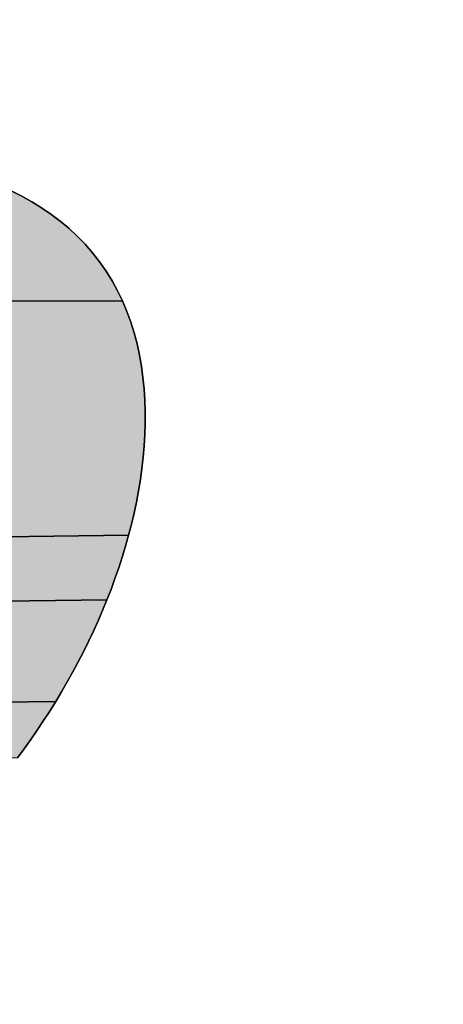
# Model space of a CAD drawing. Units: millimetres. Extents: x 0 to 1188, y 0 to 840.
# Drawn here: x 340 to 340, y 614 to 615 of the extents above; entities that cross this region are included whole.
import ezdxf

# ---------------------------------------------------------------- set-up
doc = ezdxf.new("R2010")
doc.units = ezdxf.units.MM
doc.header["$LTSCALE"] = 65.34
doc.layers.get('0').update_dxf_attribs({"linetype": 'CONTINUOUS'})
doc.layers.add('DEF_LAYER_DIM', color=7, linetype='CONTINUOUS')
doc.layers.add('DEF_LAYER_SYMBOL', color=7, linetype='CONTINUOUS')
doc.styles.get("Standard").update_dxf_attribs({"font": 'txt', "width": 0.8})
doc.styles.add('TEXTSTYLE_2', font='txt')
doc.dimstyles.new('DIMSTYLE_1', dxfattribs={"dimtxt": 7, "dimasz": 6, "dimexe": 2, "dimexo": 1, "dimgap": 0.875, "dimtad": 1, "dimdec": 0, "dimdsep": 46, "dimtxsty": 'Standard', "dimblk": '_FILLED', "dimblk1": '_FILLED', "dimblk2": '_FILLED', "dimcen": 0.09, "dimadec": 3, "dimazin": 2, "dimtp": 0.001, "dimtm": 0.001, "dimtfac": 1, "dimtdec": 0, "dimtofl": 0, "dimtmove": 0, "dimatfit": 3, "dimldrblk": '_FILLED', "dimfxl": 0, "dimtolj": 1, "dimarcsym": 0})
doc.dimstyles.new('DIMSTYLE_2', dxfattribs={"dimtxt": 7, "dimasz": 6, "dimexe": 2, "dimexo": 1, "dimgap": 0.875, "dimtad": 1, "dimdec": 3, "dimdsep": 46, "dimtxsty": 'Standard', "dimblk": '_FILLED', "dimblk1": '_FILLED', "dimblk2": '_FILLED', "dimcen": 0.09, "dimadec": 3, "dimazin": 2, "dimtp": 0.001, "dimtm": 0.001, "dimtfac": 1, "dimtdec": 3, "dimtofl": 0, "dimtmove": 0, "dimatfit": 3, "dimldrblk": '_FILLED', "dimfxl": 0, "dimtolj": 1, "dimarcsym": 0})
doc.dimstyles.new('DIMSTYLE_4', dxfattribs={"dimtxt": 7, "dimasz": 6, "dimexe": 2, "dimexo": 1, "dimtad": 1, "dimdec": 3, "dimdsep": 46, "dimtxsty": 'Standard', "dimblk": '_FILLED', "dimblk1": '_FILLED', "dimblk2": '_FILLED', "dimcen": 0.09, "dimadec": 3, "dimazin": 2, "dimtp": 0.001, "dimtm": 0.001, "dimtfac": 1, "dimtdec": 3, "dimtofl": 0, "dimtmove": 0, "dimatfit": 1, "dimldrblk": '_FILLED', "dimfxl": 0, "dimtolj": 1, "dimarcsym": 0})

# ---------------------------------------------------------------- blocks, each defined once
blk = doc.blocks.new('_FILLED')
at = {"color": 0, "linetype": 'ByBlock'}
blk.add_solid([(0, 0), (-1, 0.23333), (-1, -0.23333)], dxfattribs=at)
blk = doc.blocks.new('*D15')
at = {"layer": 'DEF_LAYER_DIM', "color": 2, "linetype": 'Continuous', "transparency": 16777216}
for p, q in [((189.80572, 613.41929), (189.80572, 699.37225)), ((375.30572, 613.41929), (375.30572, 699.37225)), ((189.80572, 695.37225), (282.55572, 695.37225)), ((375.30572, 695.37225), (282.55572, 695.37225))]:
    blk.add_line(p, q, dxfattribs=at)
at = {"layer": 'DEF_LAYER_DIM', "color": 2, "linetype": 'Continuous', "transparency": 16777216, "xscale": 6, "yscale": 6, "zscale": 6, "rotation": 180}
blk.add_blockref('_FILLED', (189.80572, 695.37225), dxfattribs=at)
at = {"layer": 'DEF_LAYER_DIM', "color": 2, "linetype": 'Continuous', "transparency": 16777216, "xscale": 6, "yscale": 6, "zscale": 6}
blk.add_blockref('_FILLED', (375.30572, 695.37225), dxfattribs=at)
at = {"layer": 'DEF_LAYER_DIM', "color": 2, "linetype": 'Continuous', "transparency": 16777216, "insert": (282.55572, 704.12225), "char_height": 7, "width": 28, "attachment_point": 2, "line_spacing_factor": 0.9}
blk.add_mtext('185.5', dxfattribs=at)
blk = doc.blocks.new('*D17')
at = {"layer": 'DEF_LAYER_DIM', "color": 2, "linetype": 'Continuous', "transparency": 16777216}
for p, q in [((308.86452, 587.92346), (288.85737, 569.80232)), ((288.35737, 569.80232), (261.90096, 569.80232)), ((288.85737, 569.80232), (288.35737, 569.80232))]:
    blk.add_line(p, q, dxfattribs=at)
at = {"layer": 'DEF_LAYER_DIM', "color": 2, "linetype": 'Continuous', "transparency": 16777216, "xscale": 6, "yscale": 6, "zscale": 6, "rotation": 42.168195151}
blk.add_blockref('_FILLED', (308.86452, 587.92346), dxfattribs=at)
at = {"layer": 'DEF_LAYER_DIM', "color": 2, "linetype": 'Continuous', "transparency": 16777216, "insert": (284.85737, 578.55232), "char_height": 7, "width": 29.1846154, "attachment_point": 3, "line_spacing_factor": 0.9, "style": 'TEXTSTYLE_2'}
blk.add_mtext('{\\ftxt;\\W0.0001;\\H0.0001;\\~}{\\ftxt;\\W1.1794871795;\\H7.0; }{\\ftxt;\\W0.0001;\\H0.0001;\\~}\\ftxt;{\\W0.8;70}', dxfattribs=at)
blk = doc.blocks.new('*D18')
at = {"layer": 'DEF_LAYER_DIM', "color": 2, "linetype": 'Continuous', "transparency": 16777216}
for p, q in [((336.80572, 647.41929), (405.37686, 647.41929)), ((401.37686, 647.41929), (401.37686, 588.51681)), ((401.37686, 529.61434), (401.37686, 588.51681)), ((337.05045, 529.61434), (405.37686, 529.61434))]:
    blk.add_line(p, q, dxfattribs=at)
at = {"layer": 'DEF_LAYER_DIM', "color": 2, "linetype": 'Continuous', "transparency": 16777216, "xscale": 6, "yscale": 6, "zscale": 6}
for p, rotation in [((401.37686, 647.41929), 90), ((401.37686, 529.61434), 270)]:
    blk.add_blockref('_FILLED', p, dxfattribs=dict(at, rotation=rotation))
at = {"layer": 'DEF_LAYER_DIM', "color": 2, "linetype": 'Continuous', "transparency": 16777216, "insert": (392.62686, 588.51681), "char_height": 7, "width": 16.8, "attachment_point": 2, "rotation": 90, "line_spacing_factor": 0.9}
blk.add_mtext('118', dxfattribs=at)
blk = doc.blocks.new('AS-NEW_BL0', base_point=(336.31735, 610.84053))
at = {"layer": 'DEF_LAYER_SYMBOL', "linetype": 'Continuous'}
for points in [[(339.64689, 614.83212), (339.6544, 614.83033), (339.66186, 614.82835), (339.66927, 614.82617), (339.67662, 614.8238), (339.6839, 614.82122), (339.69109, 614.81842), (339.69819, 614.81538), (339.70518, 614.81211), (339.71205, 614.80858), (339.71878, 614.80479), (339.72535, 614.80073), (339.73173, 614.79639), (339.73791, 614.79176), (339.74386, 614.78684), (339.74955, 614.78162), (339.75495, 614.77611), (339.76003, 614.7703), (339.76478, 614.76421), (339.76918, 614.75787), (339.77324, 614.75129), (339.77693, 614.74452), (339.78027, 614.73755), (339.33736, 614.73654), (339.34292, 614.7419), (339.34857, 614.74716), (339.35431, 614.75233), (339.36013, 614.7574), (339.36604, 614.76237), (339.37204, 614.76723), (339.37813, 614.77198), (339.3843, 614.77662), (339.39056, 614.78114), (339.3969, 614.78555), (339.40333, 614.78982), (339.40984, 614.79397), (339.41644, 614.79799), (339.42311, 614.80186), (339.42987, 614.80559), (339.43671, 614.80918), (339.44363, 614.8126), (339.45063, 614.81587), (339.4577, 614.81898), (339.46484, 614.82191), (339.47205, 614.82466), (339.47933, 614.82723), (339.48668, 614.82961), (339.49408, 614.8318), (339.63934, 614.83375)], [(339.33736, 614.73654), (339.78027, 614.73755), (339.78325, 614.73043), (339.78589, 614.72318), (339.78819, 614.71581), (339.79015, 614.70834), (339.7918, 614.7008), (339.79315, 614.69319), (339.7942, 614.68555), (339.79497, 614.67786), (339.79548, 614.67016), (339.79573, 614.66244), (339.79573, 614.65472), (339.79549, 614.647), (339.79503, 614.6393), (339.79437, 614.6316), (339.7935, 614.62393), (339.79243, 614.61628), (339.79118, 614.60867), (339.78975, 614.60108), (339.78814, 614.59353), (339.78637, 614.58601), (339.78443, 614.57854), (339.22597, 614.57115), (339.22895, 614.57828), (339.23204, 614.58535), (339.23525, 614.59237), (339.23858, 614.59934), (339.24202, 614.60626), (339.24557, 614.61311), (339.24922, 614.61991), (339.25299, 614.62666), (339.25685, 614.63334), (339.26082, 614.63996), (339.26489, 614.64653), (339.26906, 614.65302), (339.27333, 614.65946), (339.2777, 614.66583), (339.28216, 614.67213), (339.28672, 614.67836), (339.29137, 614.68452), (339.29611, 614.69061), (339.30095, 614.69663), (339.30588, 614.70258), (339.3109, 614.70844), (339.31601, 614.71423), (339.32122, 614.71993), (339.32651, 614.72556), (339.33189, 614.73109)], [(339.78443, 614.57854), (339.78234, 614.5711), (339.7801, 614.56371), (339.77771, 614.55637), (339.77518, 614.54908), (339.77251, 614.54183), (339.76971, 614.53464), (339.21082, 614.5274), (339.21301, 614.5348), (339.21533, 614.54217), (339.2178, 614.54948), (339.2204, 614.55675), (339.22312, 614.56398), (339.22597, 614.57115)], [(339.76677, 614.5275), (339.76371, 614.52041), (339.76053, 614.51337), (339.75723, 614.50639), (339.75381, 614.49947), (339.75027, 614.49261), (339.74662, 614.4858), (339.74286, 614.47906), (339.739, 614.47237), (339.73502, 614.46575), (339.1983, 614.45916), (339.19899, 614.46685), (339.19986, 614.47452), (339.20093, 614.48217), (339.20217, 614.48979), (339.20358, 614.49738), (339.20515, 614.50494), (339.20689, 614.51247), (339.20878, 614.51995), (339.21082, 614.5274), (339.76971, 614.53464)], [(339.73094, 614.4592), (339.72676, 614.45271), (339.72248, 614.44628), (339.7181, 614.43992), (339.71362, 614.43363), (339.70905, 614.42741), (339.19814, 614.42059), (339.19769, 614.4283), (339.19749, 614.43602), (339.19754, 614.44374), (339.19781, 614.45146), (339.1983, 614.45916), (339.73502, 614.46575)]]:
    blk.add_hatch(color=2, dxfattribs=at).paths.add_polyline_path(points)
at = {"layer": 'DEF_LAYER_SYMBOL', "color": 2, "linetype": 'Continuous'}
for p, q in [((339.71205, 614.80858), (339.70518, 614.81211)), ((339.70518, 614.81211), (339.71205, 614.80858)), ((339.71205, 614.80858), (339.70518, 614.81211)), ((339.71878, 614.80479), (339.71205, 614.80858)), ((339.71205, 614.80858), (339.71878, 614.80479)), ((339.71878, 614.80479), (339.71205, 614.80858)), ((339.72535, 614.80073), (339.71878, 614.80479)), ((339.71878, 614.80479), (339.72535, 614.80073)), ((339.72535, 614.80073), (339.71878, 614.80479)), ((339.73173, 614.79639), (339.72535, 614.80073)), ((339.72535, 614.80073), (339.73173, 614.79639)), ((339.73173, 614.79639), (339.72535, 614.80073)), ((339.73791, 614.79176), (339.73173, 614.79639)), ((339.73173, 614.79639), (339.73791, 614.79176)), ((339.73791, 614.79176), (339.73173, 614.79639)), ((339.74386, 614.78684), (339.73791, 614.79176)), ((339.73791, 614.79176), (339.74386, 614.78684)), ((339.74386, 614.78684), (339.73791, 614.79176)), ((339.74955, 614.78162), (339.74386, 614.78684)), ((339.74386, 614.78684), (339.74955, 614.78162)), ((339.74955, 614.78162), (339.74386, 614.78684)), ((339.75495, 614.77611), (339.74955, 614.78162)), ((339.74955, 614.78162), (339.75495, 614.77611)), ((339.75495, 614.77611), (339.74955, 614.78162)), ((339.76003, 614.7703), (339.75495, 614.77611)), ((339.75495, 614.77611), (339.76003, 614.7703)), ((339.76003, 614.7703), (339.75495, 614.77611)), ((339.76478, 614.76421), (339.76003, 614.7703)), ((339.76003, 614.7703), (339.76478, 614.76421)), ((339.76478, 614.76421), (339.76003, 614.7703)), ((339.76918, 614.75787), (339.76478, 614.76421)), ((339.76478, 614.76421), (339.76918, 614.75787)), ((339.76918, 614.75787), (339.76478, 614.76421)), ((339.77324, 614.75129), (339.76918, 614.75787)), ((339.76918, 614.75787), (339.77324, 614.75129)), ((339.77324, 614.75129), (339.76918, 614.75787)), ((339.77693, 614.74452), (339.77324, 614.75129)), ((339.77324, 614.75129), (339.77693, 614.74452)), ((339.77693, 614.74452), (339.77324, 614.75129)), ((339.78027, 614.73755), (339.77693, 614.74452)), ((339.77693, 614.74452), (339.78027, 614.73755)), ((339.78027, 614.73755), (339.77693, 614.74452)), ((339.78325, 614.73043), (339.78027, 614.73755)), ((339.78027, 614.73755), (339.78325, 614.73043)), ((339.78325, 614.73043), (339.78027, 614.73755)), ((339.78589, 614.72318), (339.78325, 614.73043)), ((339.78325, 614.73043), (339.78589, 614.72318)), ((339.78589, 614.72318), (339.78325, 614.73043)), ((339.78819, 614.71581), (339.78589, 614.72318)), ((339.78589, 614.72318), (339.78819, 614.71581)), ((339.78819, 614.71581), (339.78589, 614.72318)), ((339.79015, 614.70834), (339.78819, 614.71581)), ((339.78819, 614.71581), (339.79015, 614.70834)), ((339.79015, 614.70834), (339.78819, 614.71581)), ((339.7918, 614.7008), (339.79015, 614.70834)), ((339.79015, 614.70834), (339.7918, 614.7008)), ((339.7918, 614.7008), (339.79015, 614.70834)), ((339.79315, 614.69319), (339.7918, 614.7008)), ((339.7918, 614.7008), (339.79315, 614.69319)), ((339.79315, 614.69319), (339.7918, 614.7008)), ((339.7942, 614.68555), (339.79315, 614.69319)), ((339.79315, 614.69319), (339.7942, 614.68555)), ((339.7942, 614.68555), (339.79315, 614.69319)), ((339.79497, 614.67786), (339.7942, 614.68555)), ((339.7942, 614.68555), (339.79497, 614.67786)), ((339.79497, 614.67786), (339.7942, 614.68555)), ((339.79548, 614.67016), (339.79497, 614.67786)), ((339.79497, 614.67786), (339.79548, 614.67016)), ((339.79548, 614.67016), (339.79497, 614.67786)), ((339.79573, 614.66244), (339.79548, 614.67016)), ((339.79548, 614.67016), (339.79573, 614.66244)), ((339.79573, 614.66244), (339.79548, 614.67016)), ((339.79573, 614.65472), (339.79573, 614.66244)), ((339.79573, 614.66244), (339.79573, 614.65472)), ((339.79573, 614.65472), (339.79573, 614.66244)), ((339.79549, 614.647), (339.79573, 614.65472)), ((339.79573, 614.65472), (339.79549, 614.647)), ((339.79549, 614.647), (339.79573, 614.65472)), ((339.79503, 614.6393), (339.79549, 614.647)), ((339.79549, 614.647), (339.79503, 614.6393)), ((339.79503, 614.6393), (339.79549, 614.647)), ((339.79437, 614.6316), (339.79503, 614.6393)), ((339.79503, 614.6393), (339.79437, 614.6316)), ((339.79437, 614.6316), (339.79503, 614.6393)), ((339.7935, 614.62393), (339.79437, 614.6316)), ((339.79437, 614.6316), (339.7935, 614.62393)), ((339.7935, 614.62393), (339.79437, 614.6316)), ((339.79243, 614.61628), (339.7935, 614.62393)), ((339.7935, 614.62393), (339.79243, 614.61628)), ((339.79243, 614.61628), (339.7935, 614.62393)), ((339.79118, 614.60867), (339.79243, 614.61628)), ((339.79243, 614.61628), (339.79118, 614.60867)), ((339.79118, 614.60867), (339.79243, 614.61628)), ((339.78975, 614.60108), (339.79118, 614.60867)), ((339.79118, 614.60867), (339.78975, 614.60108)), ((339.78975, 614.60108), (339.79118, 614.60867)), ((339.78814, 614.59353), (339.78975, 614.60108)), ((339.78975, 614.60108), (339.78814, 614.59353)), ((339.78814, 614.59353), (339.78975, 614.60108)), ((339.78637, 614.58601), (339.78814, 614.59353)), ((339.78814, 614.59353), (339.78637, 614.58601)), ((339.78637, 614.58601), (339.78814, 614.59353)), ((339.78443, 614.57854), (339.78637, 614.58601)), ((339.78637, 614.58601), (339.78443, 614.57854)), ((339.78443, 614.57854), (339.78637, 614.58601)), ((339.78234, 614.5711), (339.78443, 614.57854)), ((339.78443, 614.57854), (339.78234, 614.5711)), ((339.78234, 614.5711), (339.78443, 614.57854)), ((339.7801, 614.56371), (339.78234, 614.5711)), ((339.78234, 614.5711), (339.7801, 614.56371)), ((339.7801, 614.56371), (339.78234, 614.5711)), ((339.77771, 614.55637), (339.7801, 614.56371)), ((339.7801, 614.56371), (339.77771, 614.55637)), ((339.77771, 614.55637), (339.7801, 614.56371)), ((339.77518, 614.54908), (339.77771, 614.55637)), ((339.77771, 614.55637), (339.77518, 614.54908)), ((339.77518, 614.54908), (339.77771, 614.55637)), ((339.77251, 614.54183), (339.77518, 614.54908)), ((339.77518, 614.54908), (339.77251, 614.54183)), ((339.77251, 614.54183), (339.77518, 614.54908)), ((339.76971, 614.53464), (339.77251, 614.54183)), ((339.77251, 614.54183), (339.76971, 614.53464)), ((339.76971, 614.53464), (339.77251, 614.54183)), ((339.76677, 614.5275), (339.76971, 614.53464)), ((339.76971, 614.53464), (339.76677, 614.5275)), ((339.76677, 614.5275), (339.76971, 614.53464)), ((339.76371, 614.52041), (339.76677, 614.5275)), ((339.76677, 614.5275), (339.76371, 614.52041)), ((339.76371, 614.52041), (339.76677, 614.5275)), ((339.76053, 614.51337), (339.76371, 614.52041)), ((339.76371, 614.52041), (339.76053, 614.51337)), ((339.76053, 614.51337), (339.76371, 614.52041)), ((339.75723, 614.50639), (339.76053, 614.51337)), ((339.76053, 614.51337), (339.75723, 614.50639)), ((339.75723, 614.50639), (339.76053, 614.51337)), ((339.75381, 614.49947), (339.75723, 614.50639)), ((339.75723, 614.50639), (339.75381, 614.49947)), ((339.75381, 614.49947), (339.75723, 614.50639)), ((339.75027, 614.49261), (339.75381, 614.49947)), ((339.75381, 614.49947), (339.75027, 614.49261)), ((339.75027, 614.49261), (339.75381, 614.49947)), ((339.74662, 614.4858), (339.75027, 614.49261)), ((339.75027, 614.49261), (339.74662, 614.4858)), ((339.74662, 614.4858), (339.75027, 614.49261)), ((339.74286, 614.47906), (339.74662, 614.4858)), ((339.74662, 614.4858), (339.74286, 614.47906)), ((339.74286, 614.47906), (339.74662, 614.4858)), ((339.739, 614.47237), (339.74286, 614.47906)), ((339.74286, 614.47906), (339.739, 614.47237)), ((339.739, 614.47237), (339.74286, 614.47906)), ((339.73502, 614.46575), (339.739, 614.47237)), ((339.739, 614.47237), (339.73502, 614.46575)), ((339.73502, 614.46575), (339.739, 614.47237)), ((339.73094, 614.4592), (339.73502, 614.46575)), ((339.73502, 614.46575), (339.73094, 614.4592)), ((339.73094, 614.4592), (339.73502, 614.46575)), ((339.72676, 614.45271), (339.73094, 614.4592)), ((339.73094, 614.4592), (339.72676, 614.45271)), ((339.72676, 614.45271), (339.73094, 614.4592)), ((339.72248, 614.44628), (339.72676, 614.45271)), ((339.72676, 614.45271), (339.72248, 614.44628)), ((339.72248, 614.44628), (339.72676, 614.45271)), ((339.7181, 614.43992), (339.72248, 614.44628)), ((339.72248, 614.44628), (339.7181, 614.43992)), ((339.7181, 614.43992), (339.72248, 614.44628)), ((339.71362, 614.43363), (339.7181, 614.43992)), ((339.7181, 614.43992), (339.71362, 614.43363)), ((339.71362, 614.43363), (339.7181, 614.43992)), ((339.70905, 614.42741), (339.71362, 614.43363)), ((339.71362, 614.43363), (339.70905, 614.42741)), ((339.70905, 614.42741), (339.71362, 614.43363))]:
    blk.add_line(p, q, dxfattribs=at)
for points in [[(339.70518, 614.81211), (339.71205, 614.80858), (339.71878, 614.80479), (339.72535, 614.80073), (339.73173, 614.79639), (339.73791, 614.79176), (339.74386, 614.78684), (339.74955, 614.78162), (339.75495, 614.77611), (339.76003, 614.7703), (339.76478, 614.76421), (339.76918, 614.75787), (339.77324, 614.75129), (339.77693, 614.74452), (339.78027, 614.73755), (339.33736, 614.73654)], [(339.33736, 614.73654), (339.78027, 614.73755), (339.78325, 614.73043), (339.78589, 614.72318), (339.78819, 614.71581), (339.79015, 614.70834), (339.7918, 614.7008), (339.79315, 614.69319), (339.7942, 614.68555), (339.79497, 614.67786), (339.79548, 614.67016), (339.79573, 614.66244), (339.79573, 614.65472), (339.79549, 614.647), (339.79503, 614.6393), (339.79437, 614.6316), (339.7935, 614.62393), (339.79243, 614.61628), (339.79118, 614.60867), (339.78975, 614.60108), (339.78814, 614.59353), (339.78637, 614.58601), (339.78443, 614.57854), (339.22597, 614.57115)], [(339.78443, 614.57854), (339.78234, 614.5711), (339.7801, 614.56371), (339.77771, 614.55637), (339.77518, 614.54908), (339.77251, 614.54183), (339.76971, 614.53464), (339.21082, 614.5274), (339.21301, 614.5348), (339.21533, 614.54217), (339.2178, 614.54948), (339.2204, 614.55675), (339.22312, 614.56398), (339.22597, 614.57115), (339.78443, 614.57854)], [(339.76677, 614.5275), (339.76371, 614.52041), (339.76053, 614.51337), (339.75723, 614.50639), (339.75381, 614.49947), (339.75027, 614.49261), (339.74662, 614.4858), (339.74286, 614.47906), (339.739, 614.47237), (339.73502, 614.46575), (339.1983, 614.45916), (339.19899, 614.46685), (339.19986, 614.47452), (339.20093, 614.48217), (339.20217, 614.48979), (339.20358, 614.49738), (339.20515, 614.50494), (339.20689, 614.51247), (339.20878, 614.51995), (339.21082, 614.5274), (339.76971, 614.53464), (339.76677, 614.5275)], [(339.73094, 614.4592), (339.72676, 614.45271), (339.72248, 614.44628), (339.7181, 614.43992), (339.71362, 614.43363), (339.70905, 614.42741), (339.19814, 614.42059), (339.19769, 614.4283), (339.19749, 614.43602), (339.19754, 614.44374), (339.19781, 614.45146), (339.1983, 614.45916), (339.73502, 614.46575), (339.73094, 614.4592)]]:
    blk.add_lwpolyline(points, dxfattribs=at)

msp = doc.modelspace()

# ---------------------------------------------------------------- linework, layer by layer
at = {"color": 7, "linetype": 'Continuous'}
for radius, start, end in [(35, 306.390027, 233.574958), (34.42194, 307.122062, 232.847961), (33.69053, 308.081669, 231.911427), (23, 335.010532, 205.109702), (21.75, 0.644356, 179.341133)]:
    msp.add_arc((334.80572, 611.41929), radius, start, end, dxfattribs=at)

# ---------------------------------------------------------------- block references
at = {"layer": 'DEF_LAYER_SYMBOL', "color": 2, "linetype": 'Continuous'}
msp.add_blockref('AS-NEW_BL0', (336.31735, 610.84053), dxfattribs=at)

# ---------------------------------------------------------------- dimensions: what is measured, and where the dimension line sits
at = {"layer": 'DEF_LAYER_DIM', "color": 2, "linetype": 'Continuous'}
for base, p1, p2, angle, dimstyle, picture, middle in [((189.80572, 695.37225), (375.30572, 612.41929), (189.80572, 612.41929), 180, 'DIMSTYLE_2', '*D15', (283.43072, 695.37225)), ((401.37686, 529.61434), (335.80572, 647.41929), (336.05045, 529.61434), 270, 'DIMSTYLE_1', '*D18', (401.37686, 589.39182))]:
    dim = msp.add_linear_dim(base=base, p1=p1, p2=p2, angle=angle, dimstyle=dimstyle, dxfattribs=at)
    dim.commit()
    dim.dimension.update_dxf_attribs({"geometry": picture, "text_midpoint": middle, "dimtype": 160})
dim = msp.add_diameter_dim_2p(p1=(308.86452, 587.92346), p2=(360.74693, 634.91511), text='{\\fSymbol_ASME;\\W1.0;?}<>', dimstyle='DIMSTYLE_4', override={"dimtih": 1, "dimtoh": 1, "dimpost": '<>'}, dxfattribs=at)
dim.commit()
dim.dimension.update_dxf_attribs({"geometry": '*D17', "text_midpoint": (279.25737, 575.05232), "dimtype": 163})

doc.saveas('drawing.dxf')
